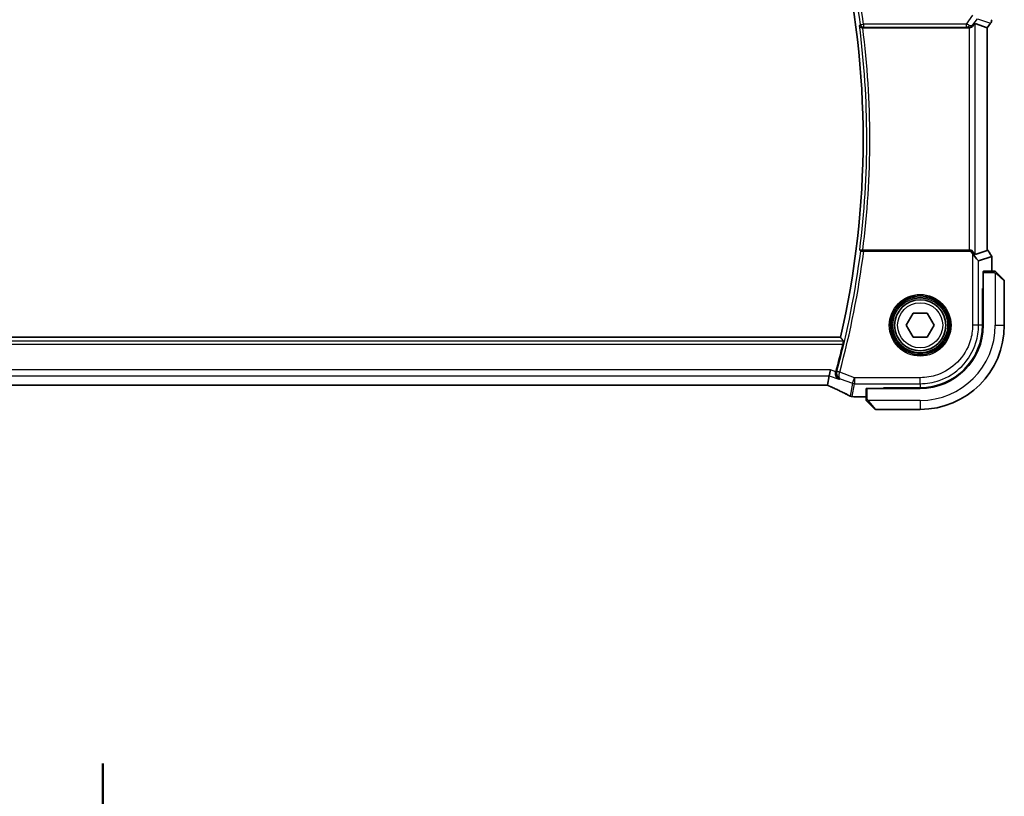
# Model space of a CAD drawing. Units: millimetres. Extents: x 72 to 9888, y 40 to 1445.
# Drawn here: x 2872 to 3036, y 1205 to 1334 of the extents above; entities that cross this region are included whole.
import ezdxf

# ---------------------------------------------------------------- set-up
doc = ezdxf.new("R2010")
doc.units = ezdxf.units.MM
doc.header["$LTSCALE"] = 5
for name, color, linetype, lineweight in [('Section Line (ISO)', 7, 'Continuous', 25), ('Visible (ISO)', 7, 'Continuous', 35), ('Visible Narrow (ISO)', 7, 'Continuous', 25)]:
    doc.layers.add(name, color=color, linetype=linetype, lineweight=lineweight)

# ---------------------------------------------------------------- blocks, each defined once
blk = doc.blocks.new('2dTransSection1')
at = {"layer": 'Section Line (ISO)', "linetype": 'Continuous'}
blk.add_line((184.144, 242.082), (184.144, 146.963), dxfattribs=at)
at = {"layer": 'Section Line (ISO)', "linetype": 'Continuous', "lineweight": 50}
blk.add_line((184.144, 242.082), (184.144, 238.369), dxfattribs=at)

msp = doc.modelspace()

# ---------------------------------------------------------------- linework, layer by layer
at = {"layer": 'Visible (ISO)'}
for p, q in [((3012.1718, 1332.8386), (3029.739, 1332.8386)), ((3030.8638, 1333.5411), (3032.876, 1332.8703)), ((3032.876, 1332.8703), (3032.8798, 1332.8691)), ((3033.4298, 1333.6024), (3032.8798, 1332.8691)), ((3032.8798, 1332.8691), (3032.8798, 1295.8145)), ((3029.8676, 1295.8386), (3012.1718, 1295.8386)), ((3030.1496, 1295.6636), (3012.326, 1295.6636)), ((3030.1496, 1295.6636), (3030.2403, 1295.8449)), ((3030.4426, 1295.273), (3030.1496, 1295.6636)), ((3030.8638, 1295.1362), (3032.876, 1295.8069)), ((3033.626, 1294.8069), (3031.4388, 1294.0778)), ((3033.6298, 1294.8145), (3033.6298, 1292.3386)), ((3032.2211, 1292.1386), (3032.2211, 1283.3386)), ((3033.9676, 1292.3386), (3032.2386, 1292.3386)), ((3034.4739, 1292.0859), (3035.6626, 1290.8972)), ((3035.7211, 1283.3386), (3035.7211, 1290.7558)), ((3032.0976, 1289.4471), (3032.2211, 1289.4473)), ((3032.0976, 1283.3431), (3032.0976, 1289.4471)), ((3032.2211, 1289.4463), (3032.0976, 1289.4458)), ((3032.2211, 1289.4386), (3032.0976, 1289.4386)), ((3019.4117, 1283.3386), (3020.5664, 1285.3386)), ((3020.5664, 1285.3386), (3022.8758, 1285.3386)), ((3022.8758, 1285.3386), (3024.0305, 1283.3386)), ((3020.5664, 1281.3386), (3019.4117, 1283.3386)), ((3024.0305, 1283.3386), (3022.8758, 1281.3386)), ((3008.4566, 1281.3386), (2762.9857, 1281.3386)), ((3022.8758, 1281.3386), (3020.5664, 1281.3386)), ((3006.317, 1273.3674), (3006.6033, 1274.946)), ((3006.6033, 1274.946), (3006.7839, 1275.9422)), ((2765.5391, 1273.3674), (3005.9032, 1273.3674)), ((3012.7211, 1272.8211), (3012.7211, 1271.0922)), ((3021.7211, 1272.8386), (3012.9211, 1272.8386)), ((3015.6211, 1272.9572), (3021.7166, 1272.959)), ((3015.6211, 1272.9397), (3015.6211, 1272.9572)), ((3015.6211, 1272.9397), (3015.6211, 1272.8386)), ((3012.7211, 1271.4299), (3010.801, 1271.4299)), ((3014.1626, 1269.3972), (3012.9739, 1270.5859)), ((3014.304, 1269.3386), (3021.7211, 1269.3386))]:
    msp.add_line(p, q, dxfattribs=at)
msp.add_circle((3021.7211, 1283.3386), 4.25, dxfattribs=at)
for centre, radius, start, end in [((2865.7003, 1314.3386), 146.5208, 346.983953, 13.016047), ((3032.6298, 1334.2024), 1, 323.130102, 0), ((3035.5211, 1290.7558), 0.2, 0, 45), ((3021.7211, 1283.3386), 14, 270, 0), ((3021.7211, 1283.3386), 10.5, 270, 0), ((2865.7003, 1314.3386), 147.177, 344.740522, 346.597451), ((3010.4287, 1272.483), 1, 242.456534, 262.18769), ((3010.801, 1272.4299), 1, 261.579203, 270), ((3014.304, 1269.5386), 0.2, 225, 270)]:
    msp.add_arc(centre, radius, start, end, dxfattribs=at)
for centre, major_axis, ratio, start_param, end_param in [((3029.7352, 1333.8424), (0.4493, -0.8987), 0.99525014, 5.82143945, 5.95027555), ((3029.8676, 1332.2001), (0.9975, 1.3403), 0.0522366, 0.01719798, 0.75288575), ((3029.8676, 1295.9261), (-1, 0), 0.08748866, 1.57079633, 1.95268995), ((3029.8676, 1296.4771), (0.9975, -1.3403), 0.0522366, 5.16435109, 6.26598733), ((3030.4426, 1295.4188), (0.9975, -1.3403), 0.0522366, 4.78245746, 6.26598733), ((3031.8798, 1297.1479), (0.9975, -1.3403), 0.0522366, 6.26598733, 6.35325379), ((3032.6298, 1296.1479), (0.9975, -1.3403), 0.0522366, 6.26598733, 7.67136986), ((3032.2386, 1292.1386), (0, -0.2), 0.08748866, 3.14159265, 4.71238898), ((3021.7134, 1283.3431), (-9.4569, 4.2892), 0.99999679, 1.99690142, 3.56738994), ((3005.9033, 1273.2162), (1.8192, 0), 0.08311544, 1.34820504, 1.57089515), ((2993.3014, 1270.7941), (19.9819, -0.1667), 0.07978038, 0.51940818, 0.55484301), ((3012.9211, 1272.8211), (-0.2, 0), 0.08748866, 4.71238898, 6.28318531)]:
    msp.add_ellipse(centre, major_axis=major_axis, ratio=ratio, start_param=start_param, end_param=end_param, dxfattribs=at)
for points, knots in [([(3011.6192, 1333.2328), (3011.6194, 1333.2319), (3011.6196, 1333.2309), (3011.6315, 1333.1801), (3011.6522, 1333.1311), (3011.7098, 1333.0416), (3011.7463, 1333.0002), (3011.8343, 1332.9288), (3011.8857, 1332.8982), (3011.9902, 1332.8584), (3012.04, 1332.8462), (3012.1108, 1332.8394), (3012.1295, 1332.8385), (3012.1482, 1332.8386)], [-0.0861371174, -0.0861371174, -0.0861371174, -0.0861371174, -0.0857104851, -0.0857104851, -0.0633854565, -0.0633854565, -0.0421231345, -0.0421231345, -0.0216198429, -0.0216198429, -0.0056281752, -0.0056281752, 0, 0, 0, 0]), ([(3029.8676, 1332.8469), (3029.8941, 1332.8504), (3029.9205, 1332.8548), (3030.0582, 1332.8831), (3030.165, 1332.9241), (3030.3639, 1333.0337), (3030.4716, 1333.1226), (3030.5477, 1333.2138)], [1.137930669, 1.137930669, 1.137930669, 1.137930669, 1.1455521319, 1.1455521319, 1.1780262935, 1.1780262935, 1.2181080524, 1.2181080524, 1.2181080524, 1.2181080524]), ([(3012.1718, 1295.8386), (3012.1095, 1295.8386), (3012.0363, 1295.8399), (3011.9218, 1295.844), (3011.8602, 1295.8476), (3011.7734, 1295.8553), (3011.7327, 1295.8606), (3011.6917, 1295.8695), (3011.6787, 1295.8741), (3011.6748, 1295.8786)], [0.0747387763, 0.0747387763, 0.0747387763, 0.0747387763, 0.0934107471, 0.0934107471, 0.1119391434, 0.1119391434, 0.1304209891, 0.1304209891, 0.1447385437, 0.1447385437, 0.1447385437, 0.1447385437]), ([(3012.326, 1295.6636), (3012.2637, 1295.6636), (3012.1904, 1295.6649), (3012.0759, 1295.6691), (3012.0144, 1295.6727), (3011.9275, 1295.6803), (3011.8868, 1295.6857), (3011.8458, 1295.6945), (3011.8328, 1295.6992), (3011.8289, 1295.7036)], [0.3727019809, 0.3727019809, 0.3727019809, 0.3727019809, 0.3913771166, 0.3913771166, 0.409906528, 0.409906528, 0.4283878776, 0.4283878776, 0.4427045841, 0.4427045841, 0.4427045841, 0.4427045841]), ([(3034.1383, 1292.3386), (3034.1383, 1292.3386), (3034.0794, 1292.3386), (3034.005, 1292.3386), (3033.9922, 1292.3386), (3033.9795, 1292.3386), (3033.9676, 1292.3386)], [0, 0, 0, 0, 0.8529857, 0.8529857, 0.8529857, 1, 1, 1, 1]), ([(3034.1383, 1292.3386), (3034.14, 1292.3386), (3034.1418, 1292.3386), (3034.1452, 1292.3385), (3034.1468, 1292.3384), (3034.1516, 1292.3382), (3034.1547, 1292.338), (3034.161, 1292.3374), (3034.1642, 1292.337), (3034.1684, 1292.3363), (3034.1695, 1292.3362), (3034.1713, 1292.3359), (3034.1721, 1292.3358), (3034.1739, 1292.3354), (3034.175, 1292.3352), (3034.1776, 1292.3347), (3034.1791, 1292.3344), (3034.1848, 1292.3332), (3034.1891, 1292.3321), (3034.2018, 1292.3285), (3034.2102, 1292.3255), (3034.2234, 1292.3197), (3034.2285, 1292.3173), (3034.2372, 1292.3126), (3034.2409, 1292.3104), (3034.2497, 1292.3049), (3034.2546, 1292.3015), (3034.2665, 1292.2924), (3034.2734, 1292.2864), (3034.2797, 1292.28)], [0, 0, 0, 0, 0.0005378861, 0.0005378861, 0.0010713599, 0.0010713599, 0.0021106673, 0.0021106673, 0.0033219374, 0.0033219374, 0.0037253526, 0.0037253526, 0.0040134511, 0.0040134511, 0.0043545225, 0.0043545225, 0.0048204079, 0.0048204079, 0.0061388717, 0.0061388717, 0.0088097813, 0.0088097813, 0.010487182, 0.010487182, 0.0117825294, 0.0117825294, 0.0138038262, 0.0138038262, 0.0168440554, 0.0168440554, 0.0168440554, 0.0168440554]), ([(3034.4739, 1292.0859), (3034.4064, 1292.1534), (3034.2935, 1292.2663), (3034.2819, 1292.2779), (3034.2799, 1292.2798), (3034.2797, 1292.28), (3034.2797, 1292.28)], [0, 0, 0, 0, 0.85463413, 0.85463413, 0.85463413, 1, 1, 1, 1]), ([(3008.9458, 1280.7224), (3008.9494, 1280.7176), (3008.9511, 1280.7043), (3008.9497, 1280.6555), (3008.9453, 1280.6158), (3008.9317, 1280.5248), (3008.9215, 1280.4674), (3008.8971, 1280.3465), (3008.8831, 1280.2835), (3008.869, 1280.2243)], [0.0033381691, 0.0033381691, 0.0033381691, 0.0033381691, 0.0188922041, 0.0188922041, 0.0377844082, 0.0377844082, 0.056947891, 0.056947891, 0.0750724625, 0.0750724625, 0.0750724625, 0.0750724625]), ([(3008.2003, 1274.3471), (3008.199, 1274.3477), (3008.1978, 1274.3483), (3008.069, 1274.4117), (3007.9524, 1274.508), (3007.7866, 1274.7315), (3007.7269, 1274.8481), (3007.6607, 1275.0804), (3007.6445, 1275.1889), (3007.6463, 1275.3984), (3007.659, 1275.4956), (3007.6852, 1275.5913)], [-0.000608251, -0.000608251, -0.000608251, -0.000608251, 0, 0, 0.062550388, 0.062550388, 0.110743211, 0.110743211, 0.146749391, 0.146749391, 0.176843508, 0.176843508, 0.176843508, 0.176843508]), ([(3006.2896, 1273.3639), (3006.3294, 1273.3474), (3006.3685, 1273.3311), (3006.45, 1273.2967), (3006.4921, 1273.2788), (3006.5742, 1273.2434), (3006.6142, 1273.226), (3006.6916, 1273.1919), (3006.7291, 1273.1751), (3006.8012, 1273.1425), (3006.8359, 1273.1266), (3006.869, 1273.1112)], [-1.420422503, -1.420422503, -1.420422503, -1.420422503, -1.35257234, -1.35257234, -1.276511494, -1.276511494, -1.200450648, -1.200450648, -1.124389803, -1.124389803, -1.048328957, -1.048328957, -1.048328957, -1.048328957]), ([(3006.869, 1273.1112), (3007.1053, 1273.0013), (3007.3361, 1272.893), (3007.7862, 1272.6797), (3008.0054, 1272.5748), (3008.4317, 1272.3685), (3008.6388, 1272.2672), (3009.0403, 1272.0685), (3009.2348, 1271.9711), (3009.6105, 1271.7805), (3009.7918, 1271.6873), (3009.9662, 1271.5963)], [-1.048328957, -1.048328957, -1.048328957, -1.048328957, -1.001033056, -1.001033056, -0.953737154, -0.953737154, -0.906441253, -0.906441253, -0.859145351, -0.859145351, -0.81184945, -0.81184945, -0.81184945, -0.81184945]), ([(3012.7211, 1271.0922), (3012.7211, 1271.0231), (3012.7211, 1270.9328), (3012.7211, 1270.9232), (3012.7211, 1270.9216), (3012.7211, 1270.9215), (3012.7211, 1270.9215)], [0, 0, 0, 0, 0.85402875, 0.85402875, 0.85402875, 1, 1, 1, 1]), ([(3012.7797, 1270.78), (3012.7771, 1270.7827), (3012.7744, 1270.7855), (3012.7693, 1270.7912), (3012.7667, 1270.7943), (3012.7635, 1270.7984), (3012.7627, 1270.7994), (3012.7582, 1270.8053), (3012.7549, 1270.8101), (3012.7481, 1270.821), (3012.7447, 1270.8269), (3012.7395, 1270.8375), (3012.7374, 1270.8422), (3012.7309, 1270.8583), (3012.7274, 1270.8703), (3012.7247, 1270.8837), (3012.7244, 1270.8853), (3012.724, 1270.8879), (3012.7238, 1270.889), (3012.7235, 1270.8911), (3012.7233, 1270.8922), (3012.7227, 1270.8966), (3012.7223, 1270.9001), (3012.7217, 1270.9064), (3012.7215, 1270.9092), (3012.7213, 1270.9136), (3012.7212, 1270.9152), (3012.7212, 1270.9183), (3012.7211, 1270.9199), (3012.7211, 1270.9215)], [0, 0, 0, 0, 0.0012124709, 0.0012124709, 0.0025665257, 0.0025665257, 0.0030174189, 0.0030174189, 0.0051553888, 0.0051553888, 0.0071347269, 0.0071347269, 0.0086936697, 0.0086936697, 0.0123741218, 0.0123741218, 0.0128690531, 0.0128690531, 0.0132496356, 0.0132496356, 0.0136767312, 0.0136767312, 0.01495926, 0.01495926, 0.0159310706, 0.0159310706, 0.0164265499, 0.0164265499, 0.0169252771, 0.0169252771, 0.0169252771, 0.0169252771]), ([(3012.7797, 1270.78), (3012.7797, 1270.78), (3012.8196, 1270.7401), (3012.8886, 1270.6711), (3012.9192, 1270.6406), (3012.9496, 1270.6101), (3012.9739, 1270.5859)], [0, 0, 0, 0, 0.6929293, 0.6929293, 0.6929293, 1, 1, 1, 1])]:
    msp.add_open_spline(points, degree=3, knots=knots, dxfattribs=at)
for points, degree in [([(3012.1718, 1332.8386), (3012.1641, 1332.8386), (3012.1562, 1332.8386), (3012.1482, 1332.8386)], 3), ([(3011.6748, 1295.8786), (3011.6924, 1295.8586), (3011.71, 1295.8386)], 2), ([(3011.71, 1295.8386), (3011.7694, 1295.7711), (3011.8289, 1295.7036)], 2), ([(3008.9458, 1280.7224), (3008.7012, 1281.031), (3008.4566, 1281.3386)], 2), ([(3007.6852, 1275.5913), (3007.6863, 1275.5952), (3007.6873, 1275.5991), (3007.6884, 1275.603)], 3), ([(3006.305, 1273.3636), (3006.3125, 1273.3635), (3006.3165, 1273.3647), (3006.317, 1273.3674)], 3)]:
    msp.add_open_spline(points, degree=degree, dxfattribs=at)
at = {"layer": 'Visible Narrow (ISO)'}
for p, q in [((3030.4426, 1334.9315), (3029.3478, 1333.4718)), ((3030.4884, 1333.3322), (3031.2396, 1334.3337)), ((3031.2396, 1334.3337), (3033.4268, 1333.6047)), ((3011.773, 1333.4073), (3012.2669, 1333.4718)), ((3029.3478, 1333.4718), (3012.2669, 1333.4718)), ((3012.2669, 1333.4718), (3012.2669, 1332.9737)), ((3012.2669, 1332.9737), (3029.3478, 1332.9737)), ((3029.3478, 1333.4718), (3029.3478, 1332.9737)), ((3029.6748, 1332.967), (3029.739, 1332.8386)), ((3029.8676, 1332.8469), (3029.8676, 1295.8386)), ((3030.5477, 1333.2138), (3030.4884, 1333.3322)), ((3030.8638, 1295.1362), (3030.8638, 1333.5411)), ((3033.4268, 1333.6047), (3032.876, 1332.8703)), ((3032.876, 1332.8703), (3032.876, 1295.8069)), ((3033.4298, 1333.6024), (3033.4268, 1333.6047)), ((3030.4426, 1295.273), (3030.4426, 1283.3387)), ((3033.626, 1294.8069), (3033.626, 1292.3386)), ((3031.4388, 1283.3387), (3031.4388, 1294.0778)), ((3032.2211, 1292.1386), (3033.9676, 1292.1386)), ((3033.9676, 1292.3386), (3033.9676, 1292.1386)), ((3034.2211, 1292.0423), (3034.2211, 1283.3386)), ((3035.7211, 1290.7558), (3034.3496, 1291.9445)), ((3032.0976, 1289.2386), (3032.2211, 1289.2386)), ((3031.4388, 1283.3387), (3030.4426, 1283.3387)), ((3032.0976, 1283.3431), (3031.4388, 1283.3387)), ((3034.2211, 1283.3386), (3035.7211, 1283.3386)), ((3008.9458, 1280.7224), (2762.4965, 1280.7224)), ((2762.5733, 1280.2243), (3008.869, 1280.2243)), ((3006.7839, 1275.9422), (2764.6584, 1275.9422)), ((2764.839, 1274.946), (3006.6033, 1274.946)), ((3006.6033, 1274.946), (3008.2003, 1274.3471)), ((3007.6884, 1275.603), (3006.7839, 1275.9422)), ((3008.33, 1275.5493), (3007.8493, 1275.68)), ((3010.8157, 1274.6171), (3008.33, 1275.5493)), ((3005.9032, 1273.3712), (2765.5391, 1273.3712)), ((3005.9032, 1273.3712), (3005.9032, 1273.3674)), ((3008.4111, 1274.4549), (3010.4659, 1273.6844)), ((3010.4659, 1273.6844), (3010.0789, 1271.5502)), ((3010.4287, 1271.4868), (3010.8157, 1273.6209)), ((3010.4659, 1273.6844), (3010.8157, 1274.6171)), ((3021.7211, 1274.6171), (3010.8157, 1274.6171)), ((3010.8157, 1274.6171), (3010.8157, 1273.6209)), ((3010.8157, 1273.6209), (3021.7211, 1273.6209)), ((3021.7211, 1273.6209), (3021.7166, 1272.959)), ((3021.7211, 1273.621), (3021.7211, 1274.6171)), ((3012.9211, 1271.0922), (3012.9211, 1272.8386)), ((3015.8211, 1272.8386), (3015.8211, 1272.9572)), ((3010.801, 1271.4337), (3010.801, 1271.4299)), ((3012.7211, 1271.4337), (3010.801, 1271.4337)), ((3012.9211, 1271.0922), (3012.7211, 1271.0922)), ((3021.7211, 1270.8386), (3013.0175, 1270.8386)), ((3013.1153, 1270.7102), (3014.304, 1269.3386)), ((3021.7211, 1270.8386), (3021.7211, 1269.3386))]:
    msp.add_line(p, q, dxfattribs=at)
for radius in [5.1352, 4.9353, 4.7567, 4.5569, 3.75]:
    msp.add_circle((3021.7211, 1283.3386), radius, dxfattribs=at)
for centre, radius, start, end in [((2865.7003, 1314.3386), 147.312, 7.437467, 15.214112), ((2865.7003, 1314.3386), 147.8101, 7.437467, 15.214112), ((2865.7003, 1314.3386), 147.1371, 352.79258, 7.377853), ((2865.7003, 1314.3386), 147.6352, 352.801405, 7.198595), ((2865.7003, 1314.3386), 147.312, 344.785888, 352.732585), ((2865.7003, 1314.3386), 147.8101, 344.785888, 352.741603), ((3021.7211, 1283.3386), 12.5, 270, 0)]:
    msp.add_arc(centre, radius, start, end, dxfattribs=at)
for centre, major_axis, ratio, start_param, end_param in [((3032.6298, 1334.2024), (-0.3162, -0.9487), 0.99577456, 1.25031394, 1.89127871), ((3012.2669, 1333.4718), (0.3757, -0.3299), 0.9932911, 3.99523092, 5.42954704), ((3029.315, 1333.428), (1.0254, -0.2992), 0.04792347, 0.99274162, 1.55277976), ((3029.315, 1332.9299), (0.6259, 0.0023), 0.06979766, 0.95805614, 1.51809428), ((3029.6915, 1333.9299), (1.0102, -0.0586), 0.95167411, 4.75107074, 5.67456247), ((3029.6748, 1333.4651), (-0.0227, -0.4995), 0.46005244, 0.09831865, 1.26700638), ((3029.6915, 1333.9299), (-0.8321, 0.5566), 0.47579286, 2.10516442, 3.02865614), ((3034.3324, 1291.9445), (0.1414, 0.1414), 0.06064594, 4.77296074, 6.28318531), ((3008.3283, 1275.543), (-0.4823, 0.1318), 0.01279105, 0.08727362, 1.5696153), ((3005.9032, 1273.1962), (-2, 0), 0.08748866, 4.50395613, 4.71238898), ((3005.5534, 1273.4709), (1.999, -0.7554), 0.08184044, 0.83505048, 1.21834624), ((3010.8157, 1274.6171), (0.984, -0.1784), 0.99607031, 4.53369363, 4.89108433), ((3007.2906, 1274.018), (-0.4216, -0.9068), 0.65782393, 0, 0.11597811), ((2992.3724, 1277.1351), (20.99, -7.9319), 0.08184044, 0.59857097, 0.83505048), ((3010.4287, 1272.483), (-0.4624, -0.8867), 0.81185182, 0, 0.14983417), ((3010.4287, 1272.483), (-0.984, 0.1784), 0.99607031, 1.39210098, 1.74949167), ((3010.4287, 1272.483), (-0.1359, -0.9907), 0.84087977, 0, 0.16173937), ((2992.7222, 1270.499), (-21, 0), 0.08748866, 3.67535908, 3.70924682), ((3010.801, 1272.4299), (-0.1464, -0.9892), 0.85846535, 0, 0.17076552), ((3013.1153, 1270.7273), (-0.1414, -0.1414), 0.06064594, 0, 1.51022457)]:
    msp.add_ellipse(centre, major_axis=major_axis, ratio=ratio, start_param=start_param, end_param=end_param, dxfattribs=at)
for points, knots in [([(3011.773, 1333.4073), (3011.759, 1333.3915), (3011.7451, 1333.3756), (3011.7311, 1333.3598), (3011.6938, 1333.3175), (3011.6565, 1333.2751), (3011.6192, 1333.2328)], [-0.960817801, -0.960817801, -0.960817801, -0.960817801, -0.906007571, -0.906007571, -0.906007571, -0.759466344, -0.759466344, -0.759466344, -0.759466344]), ([(3012.1483, 1332.8386), (3012.1739, 1332.8678), (3012.1995, 1332.8969), (3012.2251, 1332.926), (3012.239, 1332.9419), (3012.2529, 1332.9578), (3012.2669, 1332.9737)], [0.805417083, 0.805417083, 0.805417083, 0.805417083, 0.906007571, 0.906007571, 0.906007571, 0.960817801, 0.960817801, 0.960817801, 0.960817801]), ([(3030.4426, 1283.3387), (3030.4426, 1282.4665), (3030.3108, 1281.5945), (3029.6407, 1279.4282), (3028.9027, 1278.1971), (3026.9876, 1276.2611), (3025.8352, 1275.5347), (3023.6633, 1274.7809), (3022.6922, 1274.6171), (3021.7211, 1274.6171)], [-0.78539782, -0.78539782, -0.78539782, -0.78539782, -0.48539948, -0.48539948, -0.00540202, -0.00540202, 0.45132023, 0.45132023, 0.78539781, 0.78539781, 0.78539781, 0.78539781]), ([(3021.7211, 1273.6209), (3022.8032, 1273.6209), (3023.8852, 1273.8034), (3026.3052, 1274.6433), (3027.5891, 1275.4527), (3029.7231, 1277.6098), (3030.5453, 1278.9815), (3031.292, 1281.3953), (3031.4388, 1282.3669), (3031.4388, 1283.3387)], [-0.78539778, -0.78539778, -0.78539778, -0.78539778, -0.45132023, -0.45132023, 0.00540202, 0.00540202, 0.48539948, 0.48539948, 0.78539782, 0.78539782, 0.78539782, 0.78539782]), ([(3007.8477, 1275.6738), (3007.8262, 1275.6629), (3007.8048, 1275.652), (3007.7834, 1275.6412), (3007.7507, 1275.6246), (3007.718, 1275.608), (3007.6852, 1275.5913)], [0.14673324, 0.14673324, 0.14673324, 0.14673324, 0.208198718, 0.208198718, 0.208198718, 0.302164431, 0.302164431, 0.302164431, 0.302164431]), ([(3007.8477, 1275.6738), (3007.835, 1275.6266), (3007.8256, 1275.5783), (3007.81, 1275.4531), (3007.8091, 1275.3773), (3007.8228, 1275.222), (3007.8395, 1275.143), (3007.8839, 1275.0055), (3007.9105, 1274.9445), (3007.9901, 1274.7993), (3008.0487, 1274.7226), (3008.2024, 1274.5693), (3008.3035, 1274.5014), (3008.4111, 1274.4549)], [-0.0873801457, -0.0873801457, -0.0873801457, -0.0873801457, -0.0800240812, -0.0800240812, -0.068254378, -0.068254378, -0.0549898962, -0.0549898962, -0.0430988128, -0.0430988128, -0.0244549998, -0.0244549998, 0.0004194736, 0.0004194736, 0.0004194736, 0.0004194736]), ([(3007.8493, 1275.68), (3007.8491, 1275.679), (3007.8488, 1275.6779), (3007.8482, 1275.6758), (3007.8479, 1275.6748), (3007.8477, 1275.6738)], [0, 0, 0, 0, 0.000322528493, 0.000322528493, 0.000645056986, 0.000645056986, 0.000645056986, 0.000645056986]), ([(3008.4111, 1274.4549), (3008.3621, 1274.4846), (3008.3203, 1274.5356), (3008.2656, 1274.6606), (3008.248, 1274.7256), (3008.2312, 1274.8528), (3008.2278, 1274.9072), (3008.2284, 1275.0318), (3008.2334, 1275.1046), (3008.2534, 1275.2503), (3008.2672, 1275.3224), (3008.2975, 1275.4434), (3008.311, 1275.4905), (3008.326, 1275.537)], [-0.0004194736, -0.0004194736, -0.0004194736, -0.0004194736, 0.0244549998, 0.0244549998, 0.0430988128, 0.0430988128, 0.0549898962, 0.0549898962, 0.068254378, 0.068254378, 0.0800240812, 0.0800240812, 0.0873801457, 0.0873801457, 0.0873801457, 0.0873801457]), ([(3008.326, 1275.537), (3008.3267, 1275.5391), (3008.3273, 1275.5411), (3008.3287, 1275.5452), (3008.3293, 1275.5472), (3008.33, 1275.5493)], [-0.000645056986, -0.000645056986, -0.000645056986, -0.000645056986, -0.000322528493, -0.000322528493, 0, 0, 0, 0]), ([(3008.2003, 1274.3471), (3008.2651, 1274.3803), (3008.33, 1274.4134), (3008.3948, 1274.4466), (3008.4002, 1274.4494), (3008.4056, 1274.4522), (3008.4111, 1274.4549)], [-0.394086488, -0.394086488, -0.394086488, -0.394086488, -0.208198718, -0.208198718, -0.208198718, -0.192689838, -0.192689838, -0.192689838, -0.192689838])]:
    msp.add_open_spline(points, degree=3, knots=knots, dxfattribs=at)
for points in [[(3012.1482, 1332.8386), (3012.1482, 1332.8386), (3012.1483, 1332.8386), (3012.1483, 1332.8386)], [(3033.9676, 1292.1386), (3034.0045, 1292.1386), (3034.1902, 1292.0625), (3034.2211, 1292.0423)], [(3034.2211, 1292.0423), (3034.2347, 1292.0334), (3034.3373, 1291.9551), (3034.3496, 1291.9445)], [(3007.6852, 1275.5913), (3007.6852, 1275.5913), (3007.6852, 1275.5913), (3007.6852, 1275.5913)], [(3013.0175, 1270.8386), (3012.9973, 1270.8695), (3012.9211, 1271.0553), (3012.9211, 1271.0922)], [(3013.1153, 1270.7102), (3013.1047, 1270.7224), (3013.0264, 1270.8251), (3013.0175, 1270.8386)]]:
    msp.add_open_spline(points, degree=3, dxfattribs=at)

# ---------------------------------------------------------------- block references
at = {"layer": 'Section Line (ISO)', "xscale": 5, "yscale": 5, "zscale": 5}
msp.add_blockref('2dTransSection1', (1965, 0), dxfattribs=at)

doc.saveas('drawing.dxf')
